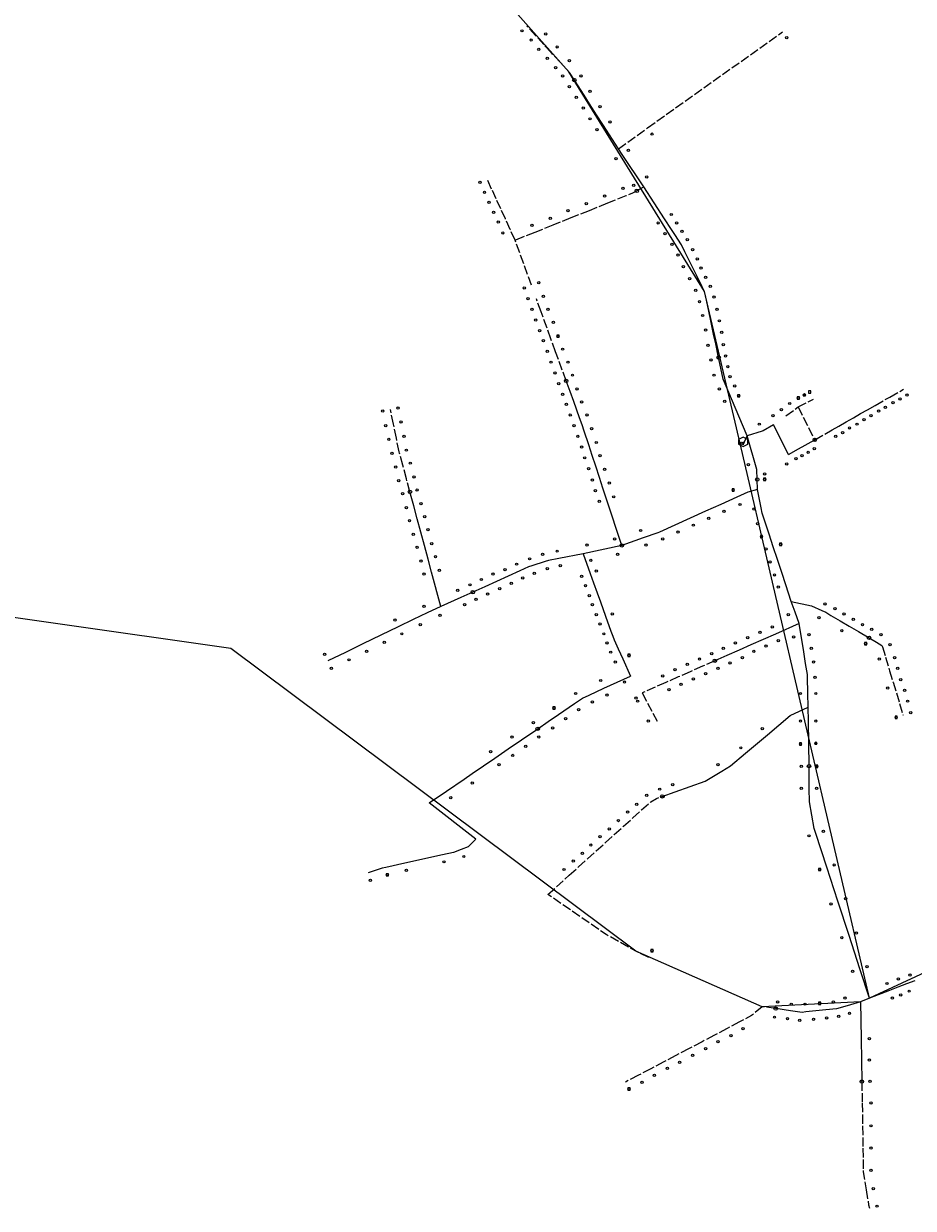
# Model space of a CAD drawing. Units: millimetres. Extents: x 511904 to 552942, y 206787 to 235899.
# Drawn here: x 516881 to 518043, y 215300 to 216848 of the extents above; entities that cross this region are included whole.
import ezdxf

# ---------------------------------------------------------------- set-up
doc = ezdxf.new("R2010")
doc.units = ezdxf.units.MM
doc.linetypes.add('ACAD_ISO02W100', pattern=[15, 12, -3])
for name, color, linetype in [('01_Igenyhely', 50, 'Continuous'), ('03_ONU', 150, 'Continuous'), ('06_Telepules_felhordo_halozati_csomopont', 30, 'Continuous'), ('08_Leges_helyi_szakasz', 140, 'ACAD_ISO02W100'), ('09_Foldalatti_helyi_szakasz', 142, 'Continuous'), ('12_Foldalatti_helykozi_szakasz', 82, 'Continuous'), ('13_Berelt_helykozi_kapcsolat', 84, 'Continuous')]:
    doc.layers.add(name, color=color, linetype=linetype)
doc.styles.get("Standard").update_dxf_attribs({"font": 'arial.ttf'})

# ---------------------------------------------------------------- blocks, each defined once
blk = doc.blocks.new('Telepules_felhordo_halozati_csomopont')
at = {"layer": '06_Telepules_felhordo_halozati_csomopont'}
blk.add_lwpolyline([(0.2, -28.8), (25, -14.2), (24.8, 14.5), (-0.2, 28.8), (-25, 14.2), (-24.8, -14.5)], close=True, dxfattribs=at)
blk = doc.blocks.new('Igenyhely_lakossagi')
at = {"layer": '01_Igenyhely'}
blk.add_circle((0, 0), 6, dxfattribs=at)
blk = doc.blocks.new('Igenyhely_uzleti')
at = {"layer": '01_Igenyhely'}
blk.add_lwpolyline([(6, 6), (-6, 6), (-6, -6), (6, -6)], close=True, dxfattribs=at)
blk = doc.blocks.new('Igenyhely_kozintezmenyi')
at = {"layer": '01_Igenyhely'}
blk.add_lwpolyline([(5.1, -3), (0, 5.9), (-5.1, -3)], close=True, dxfattribs=at)
blk = doc.blocks.new('ONU')
at = {"layer": '03_ONU'}
blk.add_circle((0, 0), 18.6, dxfattribs=at)
blk.add_text('ONU', height=8, dxfattribs=at).set_placement((-12, -3))

msp = doc.modelspace()

# ---------------------------------------------------------------- linework, layer by layer
at = {"layer": '08_Leges_helyi_szakasz', "linetype": 'ACAD_ISO02W100', "lineweight": 5, "flags": 128}
for points in [[(517550.0904, 216832.5984), (517538.5105, 216845.1963)], [(517560.649, 216821.1112), (517550.0904, 216832.5984)], [(517696.1686, 216712.1962), (517872.5391, 216837.6762)], [(517570.1449, 216810.7801), (517560.649, 216821.1112)], [(517582.6814, 216797.1412), (517570.1449, 216810.7801)], [(517592.2837, 216786.694), (517582.6814, 216797.1412)], [(517600.4605, 216774.5144), (517593.4587, 216785.4154), (517592.2837, 216786.694)], [(517657.9517, 216685.0071), (517696.1686, 216712.1962)], [(517492.3725, 216632.2988), (517486.4041, 216645.3128)], [(517498.342, 216619.2842), (517492.3725, 216632.2988)], [(517504.3104, 216606.2702), (517498.342, 216619.2842)], [(517667.8851, 216623.2865), (517643.7471, 216613.6316)], [(517682.0554, 216629.9031), (517676.5223, 216626.7414), (517667.8851, 216623.2865)], [(517510.2799, 216593.2556), (517504.3104, 216606.2702)], [(517619.6092, 216603.9767), (517595.8167, 216594.4598)], [(517643.7471, 216613.6316), (517619.6092, 216603.9767)], [(517516.6277, 216579.4152), (517510.2799, 216593.2556)], [(517572.5408, 216585.1488), (517548.7476, 216575.6306)], [(517595.8167, 216594.4598), (517572.5408, 216585.1488)], [(517523.0729, 216565.3605), (517516.6277, 216579.4152)], [(517548.7476, 216575.6306), (517523.0729, 216565.3605)], [(517544.4465, 216506.4257), (517523.0729, 216565.3605)], [(517557.0243, 216471.7448), (517550.8778, 216488.692)], [(517564.72, 216450.5251), (517557.0243, 216471.7448)], [(517569.7538, 216436.6469), (517564.72, 216450.5251)], [(517575.9003, 216419.6997), (517569.7538, 216436.6469)], [(517579.6056, 216409.4836), (517575.9003, 216419.6997)], [(517584.6735, 216395.5086), (517579.6056, 216409.4836)], [(517589.7425, 216381.5328), (517584.6735, 216395.5086)], [(518012.7559, 216360.4464), (518030.6452, 216370.6416)], [(517892.9068, 216347.4186), (517912.7985, 216357.8443)], [(517993.6827, 216349.5758), (518012.7559, 216360.4464)], [(517364.0237, 216325.0903), (517360.0587, 216344.0979)], [(517876.9115, 216335.8366), (517892.9068, 216347.4186)], [(517892.9068, 216347.4186), (517914.5895, 216304.4981)], [(517965.2344, 216333.3626), (517974.6085, 216338.7049)], [(517974.6085, 216338.7049), (517983.5532, 216343.8025)], [(517983.5532, 216343.8025), (517993.6827, 216349.5758)], [(517367.8223, 216306.8772), (517364.0237, 216325.0903)], [(517937.2155, 216317.3942), (517946.1602, 216322.4918)], [(517946.1602, 216322.4918), (517955.5353, 216327.8343)], [(517955.5353, 216327.8343), (517965.2344, 216333.3626)], [(517371.5449, 216289.0279), (517367.8223, 216306.8772)], [(517914.5895, 216304.4981), (517937.2155, 216317.3942)], [(517376.1985, 216271.3517), (517371.9588, 216287.0413), (517371.5449, 216289.0279)], [(517380.9705, 216253.6949), (517376.1985, 216271.3517)], [(517385.5921, 216236.5926), (517380.9705, 216253.6949)], [(517985.5457, 216045.7037), (517995.1289, 216040.0495)], [(517995.1289, 216040.0495), (518002.4337, 216035.7398), (518002.9749, 216033.9567)], [(518002.9749, 216033.9567), (518007.0753, 216020.4511)], [(517784.0869, 216015.759), (517768.1154, 216008.6953)], [(518007.0753, 216020.4511), (518012.4357, 216002.793)], [(517751.8059, 216001.4812), (517736.1717, 215994.5666)], [(517768.1154, 216008.6953), (517751.8059, 216001.4812)], [(518012.4357, 216002.793), (518016.9424, 215987.9466)], [(517719.8307, 215987.3398), (517688.9759, 215973.6931)], [(517736.1717, 215994.5666), (517719.8307, 215987.3398)], [(518016.9424, 215987.9466), (518021.2558, 215973.7388)], [(517688.9759, 215973.6931), (517709.3243, 215935.6655)], [(518021.2558, 215973.7388), (518025.4843, 215959.8076)], [(518025.4843, 215959.8076), (518030.0558, 215944.7491)], [(517688.3829, 215820.9338), (517698.205, 215829.8071), (517700.4734, 215831.2222)], [(517700.4734, 215831.2222), (517707.6565, 215835.701), (517715.4015, 215838.4632)], [(517664.7215, 215799.5603), (517676.8005, 215810.4715)], [(517676.8005, 215810.4715), (517688.3829, 215820.9338)], [(517652.6419, 215788.6478), (517664.7215, 215799.5603)], [(517641.0607, 215778.1849), (517652.6419, 215788.6478)], [(517617.4515, 215756.8578), (517628.9811, 215767.2724)], [(517628.9811, 215767.2724), (517641.0607, 215778.1849)], [(517605.8701, 215746.3958), (517617.4515, 215756.8578)], [(517565.8833, 215710.2731), (517593.7904, 215735.4833)], [(517593.7904, 215735.4833), (517605.8701, 215746.3958)], [(517697.7666, 215628.1113), (517680.7472, 215636.2174), (517642.0509, 215657.9004), (517565.8833, 215710.2731)], [(517845.8722, 215563.7181), (517832.0844, 215552.0418), (517816.3808, 215543.7639)], [(517863.5928, 215561.1977), (517845.8722, 215563.7181)], [(517800.1469, 215535.2072), (517783.5431, 215526.4553)], [(517816.3808, 215543.7639), (517800.1469, 215535.2072)], [(517767.3092, 215517.8986), (517750.2931, 215508.9294)], [(517783.5431, 215526.4553), (517767.3092, 215517.8986)], [(517750.2931, 215508.9294), (517733.2771, 215499.9602)], [(517717.4557, 215491.6198), (517700.4396, 215482.6506)], [(517733.2771, 215499.9602), (517717.4557, 215491.6198)], [(517684.2069, 215474.0933), (517667.1908, 215465.1241)], [(517700.4396, 215482.6506), (517684.2069, 215474.0933)], [(517976.1336, 215465.8204), (517976.5958, 215437.8114)], [(517976.5958, 215437.8114), (517977.0911, 215407.8197)], [(517977.0911, 215407.8197), (517977.5695, 215378.828)], [(517977.5695, 215378.828), (517978.0479, 215349.8363)], [(517978.0479, 215349.8363), (517978.0818, 215347.7765), (517981.8268, 215324.5228)], [(517981.8268, 215324.5228), (517984.976, 215304.967), (517986.3476, 215300.2141)]]:
    msp.add_lwpolyline(points, dxfattribs=at)
at = {"layer": '09_Foldalatti_helyi_szakasz', "linetype": 'Continuous', "lineweight": 5, "flags": 128}
for points in [[(517613.0599, 216754.9001), (517600.4605, 216774.5144)], [(517620.4351, 216743.4175), (517613.0599, 216754.9001)], [(517629.4293, 216729.4146), (517620.4351, 216743.4175)], [(517638.4237, 216715.4108), (517629.4293, 216729.4146)], [(517657.9517, 216685.0071), (517638.4237, 216715.4108)], [(517663.0514, 216677.3917), (517657.9517, 216685.0071)], [(517691.3112, 216635.192), (517663.0514, 216677.3917)], [(517691.3112, 216635.192), (517682.0554, 216629.9031)], [(517718.366, 216593.4178), (517691.3112, 216635.192)], [(517727.4126, 216579.449), (517718.366, 216593.4178)], [(517732.5455, 216571.524), (517727.4126, 216579.449)], [(517739.6333, 216560.5807), (517732.5455, 216571.524)], [(517744.8878, 216550.3872), (517740.5702, 216559.1341), (517739.6333, 216560.5807)], [(517751.7705, 216536.4443), (517744.8878, 216550.3872)], [(517760.1311, 216519.5067), (517751.7705, 216536.4443)], [(517767.6513, 216504.2705), (517760.1311, 216519.5067)], [(517773.0259, 216486.9301), (517770.5927, 216498.3112), (517767.6513, 216504.2705)], [(517776.0762, 216472.6646), (517773.0259, 216486.9301)], [(517779.2739, 216457.7065), (517776.0762, 216472.6646)], [(517782.4725, 216442.7487), (517779.2739, 216457.7065)], [(517785.1613, 216430.1727), (517782.4725, 216442.7487)], [(517789.0293, 216412.082), (517785.1613, 216430.1727)], [(517792.023, 216398.0804), (517789.0293, 216412.082)], [(517798.9023, 216374.7429), (517795.0565, 216383.8907), (517792.023, 216398.0804)], [(517594.8104, 216367.5577), (517589.7425, 216381.5328)], [(517599.5582, 216354.4667), (517594.8104, 216367.5577)], [(517805.8725, 216358.1629), (517798.9023, 216374.7429)], [(517607.1839, 216333.4401), (517599.5582, 216354.4667)], [(517826.1899, 216309.835), (517805.8725, 216358.1629)], [(517613.3062, 216315.8054), (517610.5834, 216324.0676), (517607.1839, 216333.4401)], [(517860.6605, 216324.0682), (517846.9944, 216316.2595)], [(517880.2307, 216285.484), (517860.6605, 216324.0682)], [(517619.2455, 216297.7848), (517613.3062, 216315.8054)], [(517821.0003, 216297.9998), (517826.1899, 216309.835)], [(517846.9944, 216316.2595), (517845.8724, 216315.6178), (517826.1899, 216309.835)], [(517838.9775, 216265.9142), (517826.1899, 216309.835)], [(517623.7215, 216284.2039), (517619.2455, 216297.7848)], [(517820.9997, 216301.9997), (517821.0003, 216297.9998)], [(517880.2307, 216285.484), (517893.2054, 216292.6639)], [(517893.2054, 216292.6639), (517914.5895, 216304.4981)], [(517628.3733, 216270.0888), (517623.7215, 216284.2039)], [(517633.3221, 216255.072), (517628.3733, 216270.0888)], [(517839.479, 216252.6398), (517838.9775, 216265.9142)], [(517637.8759, 216241.2547), (517633.3221, 216255.072)], [(517839.9779, 216239.4491), (517839.479, 216252.6398)], [(517390.5002, 216218.4329), (517385.5921, 216236.5926)], [(517642.6052, 216226.9043), (517637.8759, 216241.2547)], [(517812.657, 216229.5989), (517791.8452, 216220.1831)], [(517839.9779, 216239.4491), (517827.3016, 216236.2241), (517812.657, 216229.5989)], [(517844.514, 216215.8269), (517839.9779, 216239.4491)], [(517395.1227, 216201.3309), (517390.5002, 216218.4329)], [(517662.5109, 216166.5054), (517642.6052, 216226.9043)], [(517791.8452, 216220.1831), (517771.8637, 216211.1437)], [(517849.386, 216198.0925), (517845.8718, 216208.7586), (517844.514, 216215.8269)], [(517399.8947, 216183.6741), (517395.1227, 216201.3309)], [(517751.8812, 216202.104), (517731.8988, 216193.0643)], [(517771.8637, 216211.1437), (517751.8812, 216202.104)], [(517854.9285, 216181.2709), (517849.386, 216198.0925)], [(517404.55, 216166.446), (517399.8947, 216183.6741)], [(517711.9175, 216184.024), (517709.3242, 216182.851), (517690.4059, 216176.2453)], [(517731.8988, 216193.0643), (517711.9175, 216184.024)], [(517409.3896, 216148.5376), (517404.55, 216166.446)], [(517662.5109, 216166.5054), (517612.0291, 216155.6083)], [(517690.4059, 216176.2453), (517662.5109, 216166.5054)], [(517860.3488, 216164.8198), (517854.9285, 216181.2709)], [(517612.0291, 216155.6083), (517580.1725, 216149.44)], [(517612.0291, 216155.6083), (517621.1963, 216130.0088)], [(517865.8127, 216148.2333), (517860.3488, 216164.8198)], [(517413.9433, 216131.6878), (517409.3896, 216148.5376)], [(517544.9722, 216139.8096), (517540.5313, 216138.3727), (517528.9957, 216133.1592)], [(517562.1199, 216145.3557), (517544.9722, 216139.8096)], [(517580.1725, 216149.44), (517566.6612, 216146.8245), (517562.1199, 216145.3557)], [(517871.4528, 216131.1148), (517865.8127, 216148.2333)], [(517426.1109, 216086.667), (517413.9433, 216131.6878)], [(517513.8009, 216126.2931), (517498.717, 216119.4772)], [(517528.9957, 216133.1592), (517513.8009, 216126.2931)], [(517621.1963, 216130.0088), (517625.5735, 216117.7868)], [(517876.6982, 216115.1949), (517871.4528, 216131.1148)], [(517467.7209, 216105.4698), (517452.2934, 216098.498)], [(517483.2905, 216112.5057), (517467.7209, 216105.4698)], [(517498.717, 216119.4772), (517483.2905, 216112.5057)], [(517625.5735, 216117.7868), (517630.2677, 216104.6768)], [(517630.2677, 216104.6768), (517634.5316, 216092.771)], [(517883.8996, 216093.339), (517876.6982, 216115.1949)], [(517452.2934, 216098.498), (517426.1109, 216086.667)], [(517634.5316, 216092.771), (517641.2949, 216073.883)], [(517888.9187, 216079.1564), (517883.8996, 216093.339)], [(517883.8996, 216093.339), (517910.4757, 216087.4458), (517924.0704, 216081.3036)], [(517408.122, 216078.2207), (517389.6392, 216069.5428)], [(517426.1109, 216086.667), (517408.122, 216078.2207)], [(517641.2949, 216073.883), (517648.2973, 216054.3289)], [(517894.1302, 216064.4278), (517888.9187, 216079.1564)], [(517924.0704, 216081.3036), (517928.9337, 216079.1059), (517935.7418, 216075.0888)], [(517935.7418, 216075.0888), (517947.707, 216068.0291)], [(517370.2725, 216060.1714), (517347.5576, 216049.1799)], [(517389.6392, 216069.5428), (517370.2725, 216060.1714)], [(517894.1302, 216064.4278), (517863.1099, 216050.7084)], [(517896.7895, 216048.3148), (517894.1302, 216064.4278)], [(517947.707, 216068.0291), (517959.6722, 216060.9695)], [(517959.6722, 216060.9695), (517971.6374, 216053.9098)], [(517347.5576, 216049.1799), (517324.2169, 216037.8852)], [(517648.2973, 216054.3289), (517650.6133, 216047.8602), (517652.6453, 216043.2664)], [(517652.6453, 216043.2664), (517657.9024, 216031.3798)], [(517847.1706, 216043.6587), (517831.166, 216036.5807)], [(517863.1099, 216050.7084), (517847.1706, 216043.6587)], [(517899.7598, 216030.3107), (517896.7895, 216048.3148)], [(517971.6374, 216053.9098), (517985.5457, 216045.7037)], [(517301.2672, 216026.7802), (517278.3185, 216015.6755)], [(517324.2169, 216037.8852), (517301.2672, 216026.7802)], [(517657.9024, 216031.3798), (517663.6933, 216018.2877)], [(517815.6935, 216029.7376), (517799.7211, 216022.6736)], [(517831.166, 216036.5807), (517815.6935, 216029.7376)], [(517902.7314, 216012.3058), (517899.7598, 216030.3107)], [(517663.6933, 216018.2877), (517673.6312, 215995.8206)], [(517799.7211, 216022.6736), (517784.0869, 216015.759)], [(517905.2323, 215993.7694), (517905.1395, 215997.7107), (517902.7314, 216012.3058)], [(517638.9317, 215979.8243), (517673.6312, 215995.8206)], [(517905.7164, 215973.2294), (517905.2323, 215993.7694)], [(517600.6185, 215959.8506), (517610.9169, 215966.9104), (517619.8401, 215971.0241)], [(517619.8401, 215971.0241), (517638.9317, 215979.8243)], [(517906.1386, 215955.3459), (517905.7164, 215973.2294)], [(517579.7803, 215945.5673), (517600.6185, 215959.8506)], [(517852.6608, 215919.0978), (517882.3435, 215944.116), (517906.1386, 215955.3459)], [(517906.3707, 215936.8785), (517906.1386, 215955.3459)], [(517552.5513, 215926.9019), (517566.2949, 215936.3234)], [(517566.2949, 215936.3234), (517579.7803, 215945.5673)], [(517906.7356, 215907.8835), (517906.3707, 215936.8785)], [(517531.2911, 215912.3284), (517552.5513, 215926.9019)], [(517823.9706, 215894.9166), (517852.6608, 215919.0978)], [(517514.1288, 215900.5647), (517531.2911, 215912.3284)], [(517907.1094, 215878.1266), (517906.7356, 215907.8835)], [(517467.0307, 215868.2805), (517496.7308, 215888.6388)], [(517496.7308, 215888.6388), (517514.1288, 215900.5647)], [(517793.087, 215871.598), (517804.5069, 215878.5114), (517823.9706, 215894.9166)], [(517907.477, 215848.8796), (517907.1094, 215878.1266)], [(517433.2739, 215845.4962), (517456.3559, 215861.0526)], [(517456.3559, 215861.0526), (517467.0307, 215868.2805)], [(517732.3814, 215844.5188), (517771.2596, 215858.3837)], [(517771.2596, 215858.3837), (517793.087, 215871.598)], [(517410.6553, 215830.2518), (517433.2739, 215845.4962)], [(517715.4015, 215838.4632), (517732.3814, 215844.5188)], [(517907.6964, 215831.4752), (517907.477, 215848.8796)], [(517471.7009, 215782.7715), (517410.6553, 215830.2518)], [(517916.223, 215789.8226), (517914.0338, 215796.5596), (517907.6964, 215831.4752)], [(517471.7009, 215782.7715), (517461.6932, 215772.6535), (517452.4987, 215769.1248)], [(517930.4414, 215746.0686), (517916.223, 215789.8226)], [(517452.4987, 215769.1248), (517442.5685, 215765.3141), (517427.9841, 215762.0735)], [(517378.9599, 215751.1791), (517353.8655, 215745.6032)], [(517427.9841, 215762.0735), (517378.9599, 215751.1791)], [(517353.8655, 215745.6032), (517349.4978, 215744.6322), (517330.8707, 215738.4869)], [(517944.8587, 215701.7044), (517930.4414, 215746.0686)], [(517959.4229, 215656.8877), (517944.8587, 215701.7044)], [(517973.6933, 215612.9757), (517959.4229, 215656.8877)], [(517986.0877, 215574.8374), (517973.6933, 215612.9757)], [(518034.3888, 215593.3971), (518023.1302, 215589.0709)], [(518045.3136, 215597.5947), (518034.3888, 215593.3971)], [(518012.4684, 215584.974), (517986.0877, 215574.8374)], [(518023.1302, 215589.0709), (518012.4684, 215584.974)], [(517956.8821, 215565.0017), (517943.1674, 215561.0487)], [(517974.4128, 215570.0556), (517956.8821, 215565.0017)], [(517986.0877, 215574.8374), (517974.4128, 215570.0556)], [(517974.4128, 215570.0556), (517975.2088, 215521.8218)], [(517882.7857, 215558.4672), (517863.5928, 215561.1977)], [(517903.0873, 215556.7842), (517898.2439, 215556.2683), (517882.7857, 215558.4672)], [(517928.8802, 215559.5283), (517903.0873, 215556.7842)], [(517943.1674, 215561.0487), (517928.8802, 215559.5283)], [(517975.2088, 215521.8218), (517975.6705, 215493.8292)], [(517975.6705, 215493.8292), (517976.1336, 215465.8204)]]:
    msp.add_lwpolyline(points, dxfattribs=at)
at = {"layer": '12_Foldalatti_helykozi_szakasz', "linetype": 'Continuous', "lineweight": 9, "flags": 128}
for points in [[(517816.9782, 216299.5288), (517770.6, 216498.3297), (517593.4395, 216785.4699), (517228.2857, 217196.1591), (516915.3801, 218389.8498)], [(517986.0527, 215574.7926), (517816.9782, 216299.5288)], [(519739.4299, 216029.9199), (518629.5188, 215873.2426), (517986.0527, 215574.7926)]]:
    msp.add_lwpolyline(points, dxfattribs=at)
at = {"layer": '13_Berelt_helykozi_kapcsolat', "linetype": 'Continuous', "lineweight": 9, "flags": 128}
for points in [[(517974.4105, 215570.0302), (517845.823, 215563.6798), (517680.7237, 215636.1758), (517151.5561, 216031.9933), (516457.3997, 216130.8999), (516024.49, 216315.2602)], [(517819.0004, 216300), (517816.9782, 216299.5288)], [(517986.0527, 215574.7926), (517974.4105, 215570.0302)]]:
    msp.add_lwpolyline(points, dxfattribs=at)

# ---------------------------------------------------------------- block references
at = {"layer": '01_Igenyhely'}
for name, p, xscale, yscale in [('Igenyhely_lakossagi', (517532, 216839), 0.25, 0.25), ('Igenyhely_lakossagi', (517563, 216835), 0.25, 0.25), ('Igenyhely_lakossagi', (517544, 216827), 0.25, 0.25), ('Igenyhely_lakossagi', (517554, 216815), 0.25, 0.25), ('Igenyhely_lakossagi', (517578, 216818), 0.25, 0.25), ('Igenyhely_lakossagi', (517878, 216830), 0.25, 0.25), ('Igenyhely_lakossagi', (517878, 216830), 0.25, 0.25), ('Igenyhely_lakossagi', (517565, 216803), 0.25, 0.25), ('Igenyhely_lakossagi', (517594, 216800), 0.25, 0.25), ('Igenyhely_lakossagi', (517576, 216791), 0.25, 0.25), ('Igenyhely_lakossagi', (517585, 216780), 0.25, 0.25), ('Igenyhely_lakossagi', (517609, 216780), 0.25, 0.25), ('Igenyhely_lakossagi', (517594, 216766), 0.25, 0.25), ('Igenyhely_lakossagi', (517621, 216760), 0.25, 0.25), ('Igenyhely_lakossagi', (517603, 216752), 0.25, 0.25), ('Igenyhely_lakossagi', (517612, 216738), 0.25, 0.25), ('Igenyhely_lakossagi', (517634, 216740), 0.25, 0.25), ('Igenyhely_lakossagi', (517621, 216724), 0.25, 0.25), ('Igenyhely_lakossagi', (517630, 216710), 0.25, 0.25), ('Igenyhely_lakossagi', (517647, 216720), 0.25, 0.25), ('Igenyhely_lakossagi', (517702, 216704), 0.25, 0.25), ('Igenyhely_lakossagi', (517671, 216683), 0.25, 0.25), ('Igenyhely_lakossagi', (517655, 216672), 0.25, 0.25), ('Igenyhely_lakossagi', (517695, 216648), 0.25, 0.25), ('Igenyhely_lakossagi', (517477, 216641), 0.25, 0.25), ('Igenyhely_lakossagi', (517477, 216641), 0.25, 0.25), ('Igenyhely_lakossagi', (517664, 216633), 0.25, 0.25), ('Igenyhely_lakossagi', (517678, 216637), 0.25, 0.25), ('Igenyhely_lakossagi', (517483, 216628), 0.25, 0.25), ('Igenyhely_lakossagi', (517489, 216615), 0.25, 0.25), ('Igenyhely_lakossagi', (517640, 216623), 0.25, 0.25), ('Igenyhely_lakossagi', (517495, 216602), 0.25, 0.25), ('Igenyhely_lakossagi', (517592, 216604), 0.25, 0.25), ('Igenyhely_lakossagi', (517616, 216613), 0.25, 0.25), ('Igenyhely_lakossagi', (517727, 216599), 0.25, 0.25), ('Igenyhely_lakossagi', (517501, 216589), 0.25, 0.25), ('Igenyhely_lakossagi', (517545, 216585), 0.25, 0.25), ('Igenyhely_lakossagi', (517569, 216594), 0.25, 0.25), ('Igenyhely_lakossagi', (517710, 216588), 0.25, 0.25), ('Igenyhely_lakossagi', (517734, 216588), 0.25, 0.25), ('Igenyhely_lakossagi', (517507, 216575), 0.25, 0.25), ('Igenyhely_lakossagi', (517719, 216574), 0.25, 0.25), ('Igenyhely_lakossagi', (517741, 216577), 0.25, 0.25), ('Igenyhely_lakossagi', (517728, 216560), 0.25, 0.25), ('Igenyhely_lakossagi', (517748, 216566), 0.25, 0.25), ('Igenyhely_lakossagi', (517755, 216553), 0.25, 0.25), ('Igenyhely_lakossagi', (517736, 216546), 0.25, 0.25), ('Igenyhely_lakossagi', (517761, 216541), 0.25, 0.25), ('Igenyhely_lakossagi', (517743, 216531), 0.25, 0.25), ('Igenyhely_lakossagi', (517766, 216529), 0.25, 0.25), ('Igenyhely_lakossagi', (517554, 216510), 0.25, 0.25), ('Igenyhely_lakossagi', (517751, 216515), 0.25, 0.25), ('Igenyhely_lakossagi', (517772, 216517), 0.25, 0.25), ('Igenyhely_lakossagi', (517535, 216503), 0.25, 0.25), ('Igenyhely_lakossagi', (517560, 216492), 0.25, 0.25), ('Igenyhely_lakossagi', (517759, 216500), 0.25, 0.25), ('Igenyhely_lakossagi', (517778, 216505), 0.25, 0.25), ('Igenyhely_lakossagi', (517783, 216491), 0.25, 0.25), ('Igenyhely_lakossagi', (517540, 216489), 0.25, 0.25), ('Igenyhely_lakossagi', (517545, 216475), 0.25, 0.25), ('Igenyhely_lakossagi', (517566, 216475), 0.25, 0.25), ('Igenyhely_lakossagi', (517764, 216485), 0.25, 0.25), ('Igenyhely_lakossagi', (517787, 216475), 0.25, 0.25), ('Igenyhely_lakossagi', (517550, 216461), 0.25, 0.25), ('Igenyhely_lakossagi', (517768, 216467), 0.25, 0.25), ('Igenyhely_lakossagi', (517790, 216460), 0.25, 0.25), ('Igenyhely_lakossagi', (517555, 216447), 0.25, 0.25), ('Igenyhely_lakossagi', (517573, 216458), 0.25, 0.25), ('Igenyhely_lakossagi', (517772, 216448), 0.25, 0.25), ('Igenyhely_lakossagi', (517793, 216445), 0.25, 0.25), ('Igenyhely_lakossagi', (517560, 216434), 0.25, 0.25), ('Igenyhely_lakossagi', (517579, 216440), 0.25, 0.25), ('Igenyhely_uzleti', (517579, 216440), 0.25, 0.25), ('Igenyhely_lakossagi', (517775, 216428), 0.25, 0.25), ('Igenyhely_lakossagi', (517795, 216429), 0.25, 0.25), ('Igenyhely_lakossagi', (517565, 216420), 0.25, 0.25), ('Igenyhely_lakossagi', (517585, 216423), 0.25, 0.25), ('Igenyhely_lakossagi', (517798, 216414), 0.25, 0.25), ('Igenyhely_lakossagi', (517570, 216406), 0.25, 0.25), ('Igenyhely_lakossagi', (517592, 216406), 0.25, 0.25), ('Igenyhely_lakossagi', (517779, 216409), 0.25, 0.25), ('Igenyhely_lakossagi', (517801, 216400), 0.25, 0.25), ('Igenyhely_lakossagi', (517575, 216392), 0.25, 0.25), ('Igenyhely_lakossagi', (517598, 216389), 0.25, 0.25), ('Igenyhely_lakossagi', (517783, 216389), 0.25, 0.25), ('Igenyhely_lakossagi', (517804, 216387), 0.25, 0.25), ('Igenyhely_lakossagi', (517580, 216378), 0.25, 0.25), ('Igenyhely_lakossagi', (517604, 216371), 0.25, 0.25), ('Igenyhely_lakossagi', (517790, 216371), 0.25, 0.25), ('Igenyhely_lakossagi', (517810, 216375), 0.25, 0.25), ('Igenyhely_uzleti', (517908, 216367), 0.25, 0.25), ('Igenyhely_lakossagi', (517585, 216364), 0.25, 0.25), ('Igenyhely_lakossagi', (517590, 216351), 0.25, 0.25), ('Igenyhely_lakossagi', (517610, 216354), 0.25, 0.25), ('Igenyhely_lakossagi', (517797, 216355), 0.25, 0.25), ('Igenyhely_lakossagi', (517815, 216362), 0.25, 0.25), ('Igenyhely_lakossagi', (517815, 216362), 0.25, 0.25), ('Igenyhely_uzleti', (517815, 216362), 0.25, 0.25), ('Igenyhely_lakossagi', (517882, 216352), 0.25, 0.25), ('Igenyhely_lakossagi', (517893, 216359), 0.25, 0.25), ('Igenyhely_uzleti', (517893, 216359), 0.25, 0.25), ('Igenyhely_kozintezmenyi', (517901, 216363), 0.292314889597725, 0.3372017542694442), ('Igenyhely_lakossagi', (517901, 216363), 0.25, 0.25), ('Igenyhely_lakossagi', (518017, 216353), 0.25, 0.25), ('Igenyhely_lakossagi', (518026, 216358), 0.25, 0.25), ('Igenyhely_lakossagi', (518035, 216363), 0.25, 0.25), ('Igenyhely_lakossagi', (517350, 216342), 0.25, 0.25), ('Igenyhely_lakossagi', (517370, 216346), 0.25, 0.25), ('Igenyhely_lakossagi', (517595, 216337), 0.25, 0.25), ('Igenyhely_lakossagi', (517617, 216337), 0.25, 0.25), ('Igenyhely_lakossagi', (517860, 216336), 0.25, 0.25), ('Igenyhely_lakossagi', (517871, 216344), 0.25, 0.25), ('Igenyhely_lakossagi', (517988, 216336), 0.25, 0.25), ('Igenyhely_lakossagi', (517998, 216342), 0.25, 0.25), ('Igenyhely_lakossagi', (518007, 216347), 0.25, 0.25), ('Igenyhely_lakossagi', (517354, 216323), 0.25, 0.25), ('Igenyhely_lakossagi', (517374, 216328), 0.25, 0.25), ('Igenyhely_lakossagi', (517600, 216323), 0.25, 0.25), ('Igenyhely_lakossagi', (517842, 216325), 0.25, 0.25), ('Igenyhely_lakossagi', (517960, 216320), 0.25, 0.25), ('Igenyhely_lakossagi', (517970, 216325), 0.25, 0.25), ('Igenyhely_lakossagi', (517979, 216331), 0.25, 0.25), ('Igenyhely_lakossagi', (517358, 216305), 0.25, 0.25), ('Igenyhely_lakossagi', (517378, 216309), 0.25, 0.25), ('Igenyhely_lakossagi', (517605, 216309), 0.25, 0.25), ('Igenyhely_lakossagi', (517623, 216319), 0.25, 0.25), ('Igenyhely_lakossagi', (517942, 216309), 0.25, 0.25), ('Igenyhely_lakossagi', (517951, 216314), 0.25, 0.25), ('Igenyhely_lakossagi', (517381, 216291), 0.25, 0.25), ('Igenyhely_lakossagi', (517610, 216295), 0.25, 0.25), ('Igenyhely_lakossagi', (517629, 216301), 0.25, 0.25), ('Igenyhely_lakossagi', (517819, 216300), 0.25, 0.25), ('Igenyhely_lakossagi', (517914, 216293), 0.25, 0.25), ('Igenyhely_lakossagi', (517362, 216287), 0.25, 0.25), ('Igenyhely_lakossagi', (517386, 216274), 0.25, 0.25), ('Igenyhely_lakossagi', (517614, 216281), 0.25, 0.25), ('Igenyhely_lakossagi', (517634, 216284), 0.25, 0.25), ('Igenyhely_lakossagi', (517878, 216273), 0.25, 0.25), ('Igenyhely_lakossagi', (517890, 216280), 0.25, 0.25), ('Igenyhely_lakossagi', (517898, 216284), 0.25, 0.25), ('Igenyhely_lakossagi', (517906, 216288), 0.25, 0.25), ('Igenyhely_lakossagi', (517367, 216269), 0.25, 0.25), ('Igenyhely_lakossagi', (517619, 216267), 0.25, 0.25), ('Igenyhely_lakossagi', (517640, 216266), 0.25, 0.25), ('Igenyhely_lakossagi', (517828, 216272), 0.25, 0.25), ('Igenyhely_lakossagi', (517849, 216260), 0.25, 0.25), ('Igenyhely_lakossagi', (517371, 216251), 0.25, 0.25), ('Igenyhely_lakossagi', (517391, 216256), 0.25, 0.25), ('Igenyhely_lakossagi', (517624, 216252), 0.25, 0.25), ('Igenyhely_lakossagi', (517646, 216248), 0.25, 0.25), ('Igenyhely_lakossagi', (517849, 216253), 0.25, 0.25), ('Igenyhely_uzleti', (517849, 216253), 0.25, 0.25), ('Igenyhely_lakossagi', (517376, 216234), 0.25, 0.25), ('Igenyhely_lakossagi', (517395, 216239), 0.25, 0.25), ('Igenyhely_lakossagi', (517628, 216238), 0.25, 0.25), ('Igenyhely_lakossagi', (517652, 216230), 0.25, 0.25), ('Igenyhely_lakossagi', (517808, 216239), 0.25, 0.25), ('Igenyhely_uzleti', (517808, 216239), 0.25, 0.25), ('Igenyhely_lakossagi', (517381, 216216), 0.25, 0.25), ('Igenyhely_lakossagi', (517400, 216221), 0.25, 0.25), ('Igenyhely_lakossagi', (517633, 216224), 0.25, 0.25), ('Igenyhely_lakossagi', (517796, 216211), 0.25, 0.25), ('Igenyhely_lakossagi', (517817, 216220), 0.25, 0.25), ('Igenyhely_lakossagi', (517835, 216214), 0.25, 0.25), ('Igenyhely_lakossagi', (517385, 216199), 0.25, 0.25), ('Igenyhely_lakossagi', (517405, 216204), 0.25, 0.25), ('Igenyhely_lakossagi', (517776, 216202), 0.25, 0.25), ('Igenyhely_lakossagi', (517390, 216181), 0.25, 0.25), ('Igenyhely_lakossagi', (517409, 216187), 0.25, 0.25), ('Igenyhely_lakossagi', (517687, 216186), 0.25, 0.25), ('Igenyhely_lakossagi', (517736, 216184), 0.25, 0.25), ('Igenyhely_lakossagi', (517756, 216193), 0.25, 0.25), ('Igenyhely_lakossagi', (517840, 216195), 0.25, 0.25), ('Igenyhely_lakossagi', (517414, 216169), 0.25, 0.25), ('Igenyhely_lakossagi', (517617, 216167), 0.25, 0.25), ('Igenyhely_lakossagi', (517653, 216175), 0.25, 0.25), ('Igenyhely_lakossagi', (517694, 216167), 0.25, 0.25), ('Igenyhely_lakossagi', (517716, 216175), 0.25, 0.25), ('Igenyhely_lakossagi', (517845, 216178), 0.25, 0.25), ('Igenyhely_uzleti', (517845, 216178), 0.25, 0.25), ('Igenyhely_lakossagi', (517870, 216168), 0.25, 0.25), ('Igenyhely_uzleti', (517870, 216168), 0.25, 0.25), ('Igenyhely_lakossagi', (517395, 216164), 0.25, 0.25), ('Igenyhely_lakossagi', (517419, 216152), 0.25, 0.25), ('Igenyhely_lakossagi', (517542, 216149), 0.25, 0.25), ('Igenyhely_lakossagi', (517559, 216155), 0.25, 0.25), ('Igenyhely_lakossagi', (517578, 216159), 0.25, 0.25), ('Igenyhely_lakossagi', (517657, 216155), 0.25, 0.25), ('Igenyhely_lakossagi', (517851, 216162), 0.25, 0.25), ('Igenyhely_lakossagi', (517400, 216146), 0.25, 0.25), ('Igenyhely_lakossagi', (517424, 216134), 0.25, 0.25), ('Igenyhely_lakossagi', (517510, 216135), 0.25, 0.25), ('Igenyhely_lakossagi', (517525, 216142), 0.25, 0.25), ('Igenyhely_lakossagi', (517565, 216136), 0.25, 0.25), ('Igenyhely_lakossagi', (517582, 216140), 0.25, 0.25), ('Igenyhely_lakossagi', (517622, 216147), 0.25, 0.25), ('Igenyhely_lakossagi', (517856, 216145), 0.25, 0.25), ('Igenyhely_lakossagi', (517404, 216129), 0.25, 0.25), ('Igenyhely_lakossagi', (517479, 216122), 0.25, 0.25), ('Igenyhely_lakossagi', (517494, 216129), 0.25, 0.25), ('Igenyhely_lakossagi', (517533, 216124), 0.25, 0.25), ('Igenyhely_lakossagi', (517548, 216130), 0.25, 0.25), ('Igenyhely_lakossagi', (517610, 216126), 0.25, 0.25), ('Igenyhely_lakossagi', (517629, 216133), 0.25, 0.25), ('Igenyhely_lakossagi', (517862, 216128), 0.25, 0.25), ('Igenyhely_lakossagi', (517448, 216108), 0.25, 0.25), ('Igenyhely_lakossagi', (517464, 216115), 0.25, 0.25), ('Igenyhely_lakossagi', (517487, 216103), 0.25, 0.25), ('Igenyhely_lakossagi', (517503, 216110), 0.25, 0.25), ('Igenyhely_lakossagi', (517518, 216117), 0.25, 0.25), ('Igenyhely_lakossagi', (517615, 216114), 0.25, 0.25), ('Igenyhely_lakossagi', (517867, 216112), 0.25, 0.25), ('Igenyhely_lakossagi', (517457, 216089), 0.25, 0.25), ('Igenyhely_lakossagi', (517472, 216096), 0.25, 0.25), ('Igenyhely_lakossagi', (517620, 216101), 0.25, 0.25), ('Igenyhely_lakossagi', (517624, 216089), 0.25, 0.25), ('Igenyhely_lakossagi', (517928, 216090), 0.25, 0.25), ('Igenyhely_lakossagi', (517404, 216087), 0.25, 0.25), ('Igenyhely_lakossagi', (517425, 216075), 0.25, 0.25), ('Igenyhely_lakossagi', (517629, 216076), 0.25, 0.25), ('Igenyhely_lakossagi', (517650, 216077), 0.25, 0.25), ('Igenyhely_lakossagi', (517880, 216076), 0.25, 0.25), ('Igenyhely_lakossagi', (517920, 216072), 0.25, 0.25), ('Igenyhely_lakossagi', (517941, 216084), 0.25, 0.25), ('Igenyhely_lakossagi', (517953, 216077), 0.25, 0.25), ('Igenyhely_lakossagi', (517366, 216069), 0.25, 0.25), ('Igenyhely_lakossagi', (517399, 216063), 0.25, 0.25), ('Igenyhely_lakossagi', (517634, 216064), 0.25, 0.25), ('Igenyhely_lakossagi', (517859, 216060), 0.25, 0.25), ('Igenyhely_lakossagi', (517965, 216070), 0.25, 0.25), ('Igenyhely_lakossagi', (517977, 216063), 0.25, 0.25), ('Igenyhely_lakossagi', (517989, 216057), 0.25, 0.25), ('Igenyhely_lakossagi', (517375, 216051), 0.25, 0.25), ('Igenyhely_lakossagi', (517639, 216051), 0.25, 0.25), ('Igenyhely_lakossagi', (517827, 216046), 0.25, 0.25), ('Igenyhely_lakossagi', (517843, 216053), 0.25, 0.25), ('Igenyhely_lakossagi', (517867, 216042), 0.25, 0.25), ('Igenyhely_lakossagi', (517887, 216047), 0.25, 0.25), ('Igenyhely_lakossagi', (517907, 216050), 0.25, 0.25), ('Igenyhely_lakossagi', (517950, 216055), 0.25, 0.25), ('Igenyhely_lakossagi', (518001, 216050), 0.25, 0.25), ('Igenyhely_lakossagi', (517329, 216028), 0.25, 0.25), ('Igenyhely_lakossagi', (517352, 216040), 0.25, 0.25), ('Igenyhely_lakossagi', (517643, 216039), 0.25, 0.25), ('Igenyhely_lakossagi', (517648, 216027), 0.25, 0.25), ('Igenyhely_lakossagi', (517795, 216032), 0.25, 0.25), ('Igenyhely_lakossagi', (517811, 216039), 0.25, 0.25), ('Igenyhely_lakossagi', (517835, 216028), 0.25, 0.25), ('Igenyhely_lakossagi', (517851, 216035), 0.25, 0.25), ('Igenyhely_lakossagi', (517910, 216032), 0.25, 0.25), ('Igenyhely_lakossagi', (517981, 216038), 0.25, 0.25), ('Igenyhely_uzleti', (517981, 216038), 0.25, 0.25), ('Igenyhely_lakossagi', (518013, 216037), 0.25, 0.25), ('Igenyhely_lakossagi', (517274, 216024), 0.25, 0.25), ('Igenyhely_lakossagi', (517274, 216024), 0.25, 0.25), ('Igenyhely_lakossagi', (517306, 216017), 0.25, 0.25), ('Igenyhely_lakossagi', (517654, 216014), 0.25, 0.25), ('Igenyhely_lakossagi', (517672, 216023), 0.25, 0.25), ('Igenyhely_uzleti', (517672, 216023), 0.25, 0.25), ('Igenyhely_lakossagi', (517748, 216011), 0.25, 0.25), ('Igenyhely_lakossagi', (517764, 216018), 0.25, 0.25), ('Igenyhely_lakossagi', (517780, 216025), 0.25, 0.25), ('Igenyhely_lakossagi', (517804, 216013), 0.25, 0.25), ('Igenyhely_lakossagi', (517820, 216020), 0.25, 0.25), ('Igenyhely_lakossagi', (517913, 216014), 0.25, 0.25), ('Igenyhely_lakossagi', (517999, 216018), 0.25, 0.25), ('Igenyhely_lakossagi', (518019, 216020), 0.25, 0.25), ('Igenyhely_lakossagi', (517283, 216006), 0.25, 0.25), ('Igenyhely_lakossagi', (517716, 215996), 0.25, 0.25), ('Igenyhely_lakossagi', (517732, 216004), 0.25, 0.25), ('Igenyhely_lakossagi', (517772, 215999), 0.25, 0.25), ('Igenyhely_lakossagi', (517788, 216006), 0.25, 0.25), ('Igenyhely_lakossagi', (518023, 216006), 0.25, 0.25), ('Igenyhely_lakossagi', (517635, 215990), 0.25, 0.25), ('Igenyhely_lakossagi', (517666, 215988), 0.25, 0.25), ('Igenyhely_lakossagi', (517740, 215985), 0.25, 0.25), ('Igenyhely_lakossagi', (517756, 215992), 0.25, 0.25), ('Igenyhely_lakossagi', (517915, 215994), 0.25, 0.25), ('Igenyhely_lakossagi', (518010, 215980), 0.25, 0.25), ('Igenyhely_lakossagi', (518027, 215991), 0.25, 0.25), ('Igenyhely_lakossagi', (517602, 215973), 0.25, 0.25), ('Igenyhely_lakossagi', (517643, 215971), 0.25, 0.25), ('Igenyhely_lakossagi', (517681, 215967), 0.25, 0.25), ('Igenyhely_lakossagi', (517724, 215978), 0.25, 0.25), ('Igenyhely_lakossagi', (517896, 215973), 0.25, 0.25), ('Igenyhely_lakossagi', (517916, 215973), 0.25, 0.25), ('Igenyhely_lakossagi', (518032, 215977), 0.25, 0.25), ('Igenyhely_lakossagi', (517574, 215954), 0.25, 0.25), ('Igenyhely_uzleti', (517574, 215954), 0.25, 0.25), ('Igenyhely_lakossagi', (517606, 215952), 0.25, 0.25), ('Igenyhely_lakossagi', (517624, 215962), 0.25, 0.25), ('Igenyhely_lakossagi', (517683, 215963), 0.25, 0.25), ('Igenyhely_lakossagi', (518036, 215963), 0.25, 0.25), ('Igenyhely_lakossagi', (518040, 215948), 0.25, 0.25), ('Igenyhely_lakossagi', (517547, 215935), 0.25, 0.25), ('Igenyhely_lakossagi', (517589, 215940), 0.25, 0.25), ('Igenyhely_lakossagi', (517697, 215937), 0.25, 0.25), ('Igenyhely_lakossagi', (517896, 215937), 0.25, 0.25), ('Igenyhely_lakossagi', (517916, 215937), 0.25, 0.25), ('Igenyhely_lakossagi', (518021, 215942), 0.25, 0.25), ('Igenyhely_uzleti', (518021, 215942), 0.25, 0.25), ('Igenyhely_lakossagi', (517572, 215928), 0.25, 0.25), ('Igenyhely_lakossagi', (517846, 215927), 0.25, 0.25), ('Igenyhely_lakossagi', (517519, 215916), 0.25, 0.25), ('Igenyhely_lakossagi', (517537, 215904), 0.25, 0.25), ('Igenyhely_lakossagi', (517554, 215916), 0.25, 0.25), ('Igenyhely_lakossagi', (517818, 215902), 0.25, 0.25), ('Igenyhely_lakossagi', (517896, 215907), 0.25, 0.25), ('Igenyhely_uzleti', (517896, 215907), 0.25, 0.25), ('Igenyhely_kozintezmenyi', (517916, 215908), 0.292314889597725, 0.3372017542694442), ('Igenyhely_lakossagi', (517916, 215908), 0.25, 0.25), ('Igenyhely_lakossagi', (517491, 215897), 0.25, 0.25), ('Igenyhely_lakossagi', (517520, 215892), 0.25, 0.25), ('Igenyhely_lakossagi', (517502, 215880), 0.25, 0.25), ('Igenyhely_lakossagi', (517788, 215880), 0.25, 0.25), ('Igenyhely_lakossagi', (517897, 215878), 0.25, 0.25), ('Igenyhely_kozintezmenyi', (517917, 215878), 0.292314889597725, 0.3372017542694442), ('Igenyhely_lakossagi', (517917, 215878), 0.25, 0.25), ('Igenyhely_uzleti', (517917, 215878), 0.25, 0.25), ('Igenyhely_lakossagi', (517467, 215856), 0.25, 0.25), ('Igenyhely_lakossagi', (517695, 215840), 0.25, 0.25), ('Igenyhely_lakossagi', (517712, 215848), 0.25, 0.25), ('Igenyhely_lakossagi', (517729, 215854), 0.25, 0.25), ('Igenyhely_lakossagi', (517897, 215849), 0.25, 0.25), ('Igenyhely_lakossagi', (517917, 215849), 0.25, 0.25), ('Igenyhely_lakossagi', (517439, 215837), 0.25, 0.25), ('Igenyhely_lakossagi', (517682, 215828), 0.25, 0.25), ('Igenyhely_lakossagi', (517670, 215818), 0.25, 0.25), ('Igenyhely_lakossagi', (517646, 215796), 0.25, 0.25), ('Igenyhely_lakossagi', (517658, 215807), 0.25, 0.25), ('Igenyhely_lakossagi', (517926, 215793), 0.25, 0.25), ('Igenyhely_lakossagi', (517634, 215786), 0.25, 0.25), ('Igenyhely_lakossagi', (517907, 215787), 0.25, 0.25), ('Igenyhely_lakossagi', (517611, 215764), 0.25, 0.25), ('Igenyhely_lakossagi', (517622, 215775), 0.25, 0.25), ('Igenyhely_lakossagi', (517430, 215753), 0.25, 0.25), ('Igenyhely_lakossagi', (517456, 215760), 0.25, 0.25), ('Igenyhely_lakossagi', (517599, 215754), 0.25, 0.25), ('Igenyhely_lakossagi', (517940, 215749), 0.25, 0.25), ('Igenyhely_lakossagi', (517356, 215736), 0.25, 0.25), ('Igenyhely_uzleti', (517356, 215736), 0.25, 0.25), ('Igenyhely_lakossagi', (517381, 215742), 0.25, 0.25), ('Igenyhely_lakossagi', (517587, 215743), 0.25, 0.25), ('Igenyhely_lakossagi', (517921, 215743), 0.25, 0.25), ('Igenyhely_uzleti', (517921, 215743), 0.25, 0.25), ('Igenyhely_lakossagi', (517334, 215729), 0.25, 0.25), ('Igenyhely_lakossagi', (517955, 215705), 0.25, 0.25), ('Igenyhely_lakossagi', (517936, 215698), 0.25, 0.25), ('Igenyhely_lakossagi', (517950, 215654), 0.25, 0.25), ('Igenyhely_lakossagi', (517969, 215660), 0.25, 0.25), ('Igenyhely_lakossagi', (517702, 215637), 0.25, 0.25), ('Igenyhely_uzleti', (517702, 215637), 0.25, 0.25), ('Igenyhely_lakossagi', (517964, 215610), 0.25, 0.25), ('Igenyhely_lakossagi', (517964, 215610), 0.25, 0.25), ('Igenyhely_lakossagi', (517983, 215616), 0.25, 0.25), ('Igenyhely_lakossagi', (518009, 215594), 0.25, 0.25), ('Igenyhely_lakossagi', (518024, 215600), 0.25, 0.25), ('Igenyhely_lakossagi', (518039, 215605), 0.25, 0.25), ('Igenyhely_lakossagi', (518027, 215579), 0.25, 0.25), ('Igenyhely_lakossagi', (518038, 215584), 0.25, 0.25), ('Igenyhely_lakossagi', (517866, 215570), 0.25, 0.25), ('Igenyhely_lakossagi', (517884, 215567), 0.25, 0.25), ('Igenyhely_lakossagi', (517902, 215567), 0.25, 0.25), ('Igenyhely_lakossagi', (517921, 215568), 0.25, 0.25), ('Igenyhely_uzleti', (517921, 215568), 0.25, 0.25), ('Igenyhely_lakossagi', (517939, 215570), 0.25, 0.25), ('Igenyhely_lakossagi', (517954, 215575), 0.25, 0.25), ('Igenyhely_lakossagi', (518016, 215575), 0.25, 0.25), ('Igenyhely_lakossagi', (517862, 215550), 0.25, 0.25), ('Igenyhely_lakossagi', (517862, 215550), 0.25, 0.25), ('Igenyhely_lakossagi', (517879, 215548), 0.25, 0.25), ('Igenyhely_lakossagi', (517895, 215546), 0.25, 0.25), ('Igenyhely_lakossagi', (517913, 215547), 0.25, 0.25), ('Igenyhely_lakossagi', (517930, 215549), 0.25, 0.25), ('Igenyhely_lakossagi', (517946, 215551), 0.25, 0.25), ('Igenyhely_lakossagi', (517960, 215555), 0.25, 0.25), ('Igenyhely_lakossagi', (517821, 215535), 0.25, 0.25), ('Igenyhely_lakossagi', (517788, 215518), 0.25, 0.25), ('Igenyhely_lakossagi', (517805, 215526), 0.25, 0.25), ('Igenyhely_lakossagi', (517986, 215522), 0.25, 0.25), ('Igenyhely_lakossagi', (517755, 215500), 0.25, 0.25), ('Igenyhely_lakossagi', (517772, 215509), 0.25, 0.25), ('Igenyhely_lakossagi', (517738, 215491), 0.25, 0.25), ('Igenyhely_lakossagi', (517986, 215494), 0.25, 0.25), ('Igenyhely_lakossagi', (517986, 215494), 0.25, 0.25), ('Igenyhely_lakossagi', (517705, 215474), 0.25, 0.25), ('Igenyhely_lakossagi', (517722, 215483), 0.25, 0.25), ('Igenyhely_lakossagi', (517672, 215456), 0.25, 0.25), ('Igenyhely_uzleti', (517672, 215456), 0.25, 0.25), ('Igenyhely_lakossagi', (517689, 215465), 0.25, 0.25), ('Igenyhely_lakossagi', (517987, 215466), 0.25, 0.25), ('Igenyhely_lakossagi', (517987, 215466), 0.25, 0.25), ('Igenyhely_lakossagi', (517988, 215438), 0.25, 0.25), ('Igenyhely_lakossagi', (517988, 215438), 0.25, 0.25), ('Igenyhely_lakossagi', (517988, 215408), 0.25, 0.25), ('Igenyhely_lakossagi', (517988, 215408), 0.25, 0.25), ('Igenyhely_lakossagi', (517988, 215379), 0.25, 0.25), ('Igenyhely_lakossagi', (517988, 215379), 0.25, 0.25), ('Igenyhely_lakossagi', (517988, 215350), 0.25, 0.25), ('Igenyhely_lakossagi', (517988, 215350), 0.25, 0.25), ('Igenyhely_lakossagi', (517991, 215326), 0.25, 0.25), ('Igenyhely_lakossagi', (517991, 215326), 0.25, 0.25), ('Igenyhely_lakossagi', (517996, 215303), 0.25, 0.25), ('Igenyhely_lakossagi', (517996, 215303), 0.25, 0.25), ('Igenyhely_lakossagi', (517996, 215303), 0.25, 0.25), ('Igenyhely_lakossagi', (517996, 215303), 0.25, 0.25)]:
    msp.add_blockref(name, p, dxfattribs=dict(at, xscale=xscale, yscale=yscale))
at = {"layer": '03_ONU', "xscale": 0.1209391467637078, "yscale": 0.1209391467637078}
for p in [(517600.4605, 216774.5144), (517682.0554, 216629.9031), (517789.0293, 216412.082), (517589.7425, 216381.5328), (517914.5895, 216304.4981), (517839.479, 216252.6398), (517385.5921, 216236.5926), (517662.5109, 216166.5054), (517467.7209, 216105.4698), (517985.5457, 216045.7037), (517784.0869, 216015.759), (517552.5513, 215926.9019), (517907.1094, 215878.1266), (517715.4015, 215838.4632), (517863.5928, 215561.1977), (517976.1336, 215465.8204)]:
    msp.add_blockref('ONU', p, dxfattribs=at)
at = {"layer": '06_Telepules_felhordo_halozati_csomopont', "xscale": 0.2399099825704718, "yscale": 0.2084537309716848}
msp.add_blockref('Telepules_felhordo_halozati_csomopont', (517821, 216302), dxfattribs=at)

doc.saveas('drawing.dxf')
